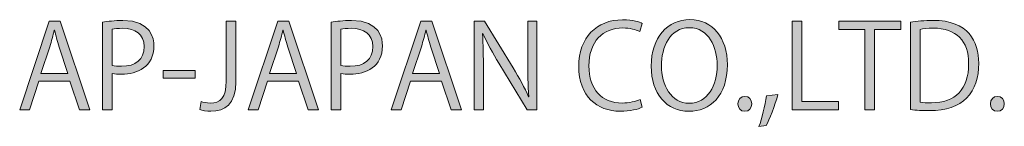
# Model space of a CAD drawing. Units: inches. Extents: x 29 to 193, y 82 to 218.
# Drawn here: x 140 to 193, y 83 to 89 of the extents above; entities that cross this region are included whole.
import ezdxf

# ---------------------------------------------------------------- set-up
doc = ezdxf.new("R2010")
doc.units = ezdxf.units.IN
doc.header["$MEASUREMENT"] = 0
doc.layers.add('レイヤー 1', color=7, linetype='Continuous')

# ---------------------------------------------------------------- blocks, each defined once
blk = doc.blocks.new('block 26')
at = {"layer": 'レイヤー 1'}
h = blk.add_hatch(color=7, dxfattribs=at)
h.dxf.hatch_style = 2
h.paths.add_polyline_path([(143.78, 84.009), (143.222, 84.009), (142.702, 85.576), (141.022, 85.576), (140.515, 84.009), (139.976, 84.009), (141.574, 88.841), (142.182, 88.841)])
edge = h.paths.add_edge_path()
edge.add_spline(control_points=[(142.595, 85.994), (142.595, 85.994), (142.119, 87.427), (142.119, 87.427), (142.017, 87.757), (141.935, 88.061), (141.872, 88.347), (141.872, 88.347), (141.853, 88.347), (141.853, 88.347), (141.789, 88.055), (141.7, 87.75), (141.611, 87.446), (141.611, 87.446), (141.13, 85.994), (141.13, 85.994), (141.13, 85.994), (142.595, 85.994), (142.595, 85.994)], knot_values=[0, 0, 0, 0, 1, 1, 1, 2, 2, 2, 3, 3, 3, 4, 4, 4, 5, 5, 5, 6, 6, 6, 6], degree=3, periodic=1)
h = blk.add_hatch(color=7, dxfattribs=at)
h.dxf.hatch_style = 2
edge = h.paths.add_edge_path()
edge.add_spline(control_points=[(144.483, 88.778), (144.762, 88.829), (145.13, 88.873), (145.58, 88.873), (147.14, 88.873), (147.267, 87.871), (147.267, 87.491), (147.267, 86.356), (146.36, 85.95), (145.504, 85.95), (145.32, 85.95), (145.155, 85.956), (145.009, 85.994), (145.009, 85.994), (145.009, 84.009), (145.009, 84.009), (145.009, 84.009), (144.483, 84.009), (144.483, 84.009), (144.483, 84.009), (144.483, 88.778), (144.483, 88.778)], knot_values=[0, 0, 0, 0, 1, 1, 1, 2, 2, 2, 3, 3, 3, 4, 4, 4, 5, 5, 5, 6, 6, 6, 7, 7, 7, 7], degree=3, periodic=1)
edge = h.paths.add_edge_path()
edge.add_spline(control_points=[(145.009, 86.432), (145.142, 86.394), (145.314, 86.381), (145.516, 86.381), (146.277, 86.381), (146.74, 86.762), (146.74, 87.453), (146.74, 88.144), (146.246, 88.448), (145.586, 88.448), (145.32, 88.448), (145.123, 88.423), (145.009, 88.397), (145.009, 88.397), (145.009, 86.432), (145.009, 86.432)], knot_values=[0, 0, 0, 0, 1, 1, 1, 2, 2, 2, 3, 3, 3, 4, 4, 4, 5, 5, 5, 5], degree=3, periodic=1)
h = blk.add_hatch(color=7, dxfattribs=at)
h.dxf.hatch_style = 2
edge = h.paths.add_edge_path()
edge.add_spline(control_points=[(151.722, 85.544), (151.722, 84.307), (151.132, 83.933), (150.359, 83.933), (150.143, 83.933), (149.89, 83.978), (149.756, 84.035), (149.756, 84.035), (149.833, 84.466), (149.833, 84.466), (149.953, 84.422), (150.124, 84.384), (150.321, 84.384), (150.879, 84.384), (151.196, 84.631), (151.196, 85.588), (151.196, 85.588), (151.196, 88.835), (151.196, 88.835), (151.196, 88.835), (151.722, 88.835), (151.722, 88.835), (151.722, 88.835), (151.722, 85.544), (151.722, 85.544)], knot_values=[0, 0, 0, 0, 1, 1, 1, 2, 2, 2, 3, 3, 3, 4, 4, 4, 5, 5, 5, 6, 6, 6, 7, 7, 7, 8, 8, 8, 8], degree=3, periodic=1)
h = blk.add_hatch(color=7, dxfattribs=at)
h.dxf.hatch_style = 2
h.paths.add_polyline_path([(156.205, 84.009), (155.646, 84.009), (155.127, 85.576), (153.446, 85.576), (152.939, 84.009), (152.4, 84.009), (153.998, 88.841), (154.606, 88.841)])
edge = h.paths.add_edge_path()
edge.add_spline(control_points=[(155.019, 85.994), (155.019, 85.994), (154.543, 87.427), (154.543, 87.427), (154.442, 87.757), (154.359, 88.061), (154.296, 88.347), (154.296, 88.347), (154.277, 88.347), (154.277, 88.347), (154.214, 88.055), (154.125, 87.75), (154.036, 87.446), (154.036, 87.446), (153.554, 85.994), (153.554, 85.994), (153.554, 85.994), (155.019, 85.994), (155.019, 85.994)], knot_values=[0, 0, 0, 0, 1, 1, 1, 2, 2, 2, 3, 3, 3, 4, 4, 4, 5, 5, 5, 6, 6, 6, 6], degree=3, periodic=1)
h = blk.add_hatch(color=7, dxfattribs=at)
h.dxf.hatch_style = 2
edge = h.paths.add_edge_path()
edge.add_spline(control_points=[(156.907, 88.778), (157.186, 88.829), (157.554, 88.873), (158.004, 88.873), (159.564, 88.873), (159.691, 87.871), (159.691, 87.491), (159.691, 86.356), (158.784, 85.95), (157.928, 85.95), (157.744, 85.95), (157.579, 85.956), (157.433, 85.994), (157.433, 85.994), (157.433, 84.009), (157.433, 84.009), (157.433, 84.009), (156.907, 84.009), (156.907, 84.009), (156.907, 84.009), (156.907, 88.778), (156.907, 88.778)], knot_values=[0, 0, 0, 0, 1, 1, 1, 2, 2, 2, 3, 3, 3, 4, 4, 4, 5, 5, 5, 6, 6, 6, 7, 7, 7, 7], degree=3, periodic=1)
edge = h.paths.add_edge_path()
edge.add_spline(control_points=[(157.433, 86.432), (157.566, 86.394), (157.738, 86.381), (157.941, 86.381), (158.701, 86.381), (159.164, 86.762), (159.164, 87.453), (159.164, 88.144), (158.669, 88.448), (158.01, 88.448), (157.744, 88.448), (157.547, 88.423), (157.433, 88.397), (157.433, 88.397), (157.433, 86.432), (157.433, 86.432)], knot_values=[0, 0, 0, 0, 1, 1, 1, 2, 2, 2, 3, 3, 3, 4, 4, 4, 5, 5, 5, 5], degree=3, periodic=1)
h = blk.add_hatch(color=7, dxfattribs=at)
h.dxf.hatch_style = 2
h.paths.add_polyline_path([(163.976, 84.009), (163.418, 84.009), (162.898, 85.576), (161.217, 85.576), (160.71, 84.009), (160.171, 84.009), (161.769, 88.841), (162.378, 88.841)])
edge = h.paths.add_edge_path()
edge.add_spline(control_points=[(162.79, 85.994), (162.79, 85.994), (162.314, 87.427), (162.314, 87.427), (162.213, 87.757), (162.13, 88.061), (162.067, 88.347), (162.067, 88.347), (162.048, 88.347), (162.048, 88.347), (161.985, 88.055), (161.896, 87.75), (161.807, 87.446), (161.807, 87.446), (161.325, 85.994), (161.325, 85.994), (161.325, 85.994), (162.79, 85.994), (162.79, 85.994)], knot_values=[0, 0, 0, 0, 1, 1, 1, 2, 2, 2, 3, 3, 3, 4, 4, 4, 5, 5, 5, 6, 6, 6, 6], degree=3, periodic=1)
h = blk.add_hatch(color=7, dxfattribs=at)
h.dxf.hatch_style = 2
edge = h.paths.add_edge_path()
edge.add_spline(control_points=[(168.084, 84.009), (168.084, 84.009), (167.557, 84.009), (167.557, 84.009), (167.557, 84.009), (166.016, 86.552), (166.016, 86.552), (165.693, 87.091), (165.382, 87.63), (165.148, 88.163), (165.148, 88.163), (165.122, 88.156), (165.122, 88.156), (165.167, 87.542), (165.173, 86.977), (165.173, 86.14), (165.173, 86.14), (165.173, 84.009), (165.173, 84.009), (165.173, 84.009), (164.678, 84.009), (164.678, 84.009), (164.678, 84.009), (164.678, 88.841), (164.678, 88.841), (164.678, 88.841), (165.23, 88.841), (165.23, 88.841), (165.23, 88.841), (166.79, 86.299), (166.79, 86.299), (167.132, 85.721), (167.411, 85.22), (167.633, 84.719), (167.633, 84.719), (167.646, 84.726), (167.646, 84.726), (167.595, 85.398), (167.583, 85.975), (167.583, 86.736), (167.583, 86.736), (167.583, 88.841), (167.583, 88.841), (167.583, 88.841), (168.084, 88.841), (168.084, 88.841), (168.084, 88.841), (168.084, 84.009), (168.084, 84.009)], knot_values=[0, 0, 0, 0, 1, 1, 1, 2, 2, 2, 3, 3, 3, 4, 4, 4, 5, 5, 5, 6, 6, 6, 7, 7, 7, 8, 8, 8, 9, 9, 9, 10, 10, 10, 11, 11, 11, 12, 12, 12, 13, 13, 13, 14, 14, 14, 15, 15, 15, 16, 16, 16, 16], degree=3, periodic=1)
h = blk.add_hatch(color=7, dxfattribs=at)
h.dxf.hatch_style = 2
edge = h.paths.add_edge_path()
edge.add_spline(control_points=[(173.807, 84.155), (173.585, 84.048), (173.154, 83.939), (172.602, 83.939), (171.36, 83.939), (170.358, 84.745), (170.358, 86.381), (170.358, 87.941), (171.328, 88.911), (172.742, 88.911), (173.319, 88.911), (173.655, 88.791), (173.807, 88.714), (173.807, 88.714), (173.668, 88.271), (173.668, 88.271), (173.446, 88.378), (173.135, 88.467), (172.754, 88.467), (171.658, 88.467), (170.909, 87.732), (170.909, 86.4), (170.909, 85.132), (171.594, 84.384), (172.723, 84.384), (173.091, 84.384), (173.452, 84.466), (173.693, 84.58), (173.693, 84.58), (173.807, 84.155), (173.807, 84.155)], knot_values=[0, 0, 0, 0, 1, 1, 1, 2, 2, 2, 3, 3, 3, 4, 4, 4, 5, 5, 5, 6, 6, 6, 7, 7, 7, 8, 8, 8, 9, 9, 9, 10, 10, 10, 10], degree=3, periodic=1)
h = blk.add_hatch(color=7, dxfattribs=at)
h.dxf.hatch_style = 2
edge = h.paths.add_edge_path()
edge.add_spline(control_points=[(178.435, 86.47), (178.435, 84.77), (177.484, 83.933), (176.342, 83.933), (175.144, 83.933), (174.294, 84.878), (174.294, 86.388), (174.294, 87.96), (175.188, 88.918), (176.399, 88.918), (177.636, 88.918), (178.435, 87.928), (178.435, 86.47)], knot_values=[0, 0, 0, 0, 1, 1, 1, 2, 2, 2, 3, 3, 3, 4, 4, 4, 4], degree=3, periodic=1)
edge = h.paths.add_edge_path()
edge.add_spline(control_points=[(174.846, 86.4), (174.846, 85.373), (175.379, 84.371), (176.361, 84.371), (177.357, 84.371), (177.883, 85.341), (177.883, 86.444), (177.883, 87.415), (177.408, 88.48), (176.374, 88.48), (175.309, 88.48), (174.846, 87.427), (174.846, 86.4)], knot_values=[0, 0, 0, 0, 1, 1, 1, 2, 2, 2, 3, 3, 3, 4, 4, 4, 4], degree=3, periodic=1)
h = blk.add_hatch(color=7, dxfattribs=at)
h.dxf.hatch_style = 2
h.paths.add_polyline_path([(184.469, 84.009), (181.945, 84.009), (181.945, 88.841), (182.472, 88.841), (182.472, 84.46), (184.469, 84.46)])
h = blk.add_hatch(color=7, dxfattribs=at)
h.dxf.hatch_style = 2
h.paths.add_polyline_path([(187.854, 88.391), (186.427, 88.391), (186.427, 84.009), (185.901, 84.009), (185.901, 88.391), (184.481, 88.391), (184.481, 88.835), (187.854, 88.835)])
h = blk.add_hatch(color=7, dxfattribs=at)
h.dxf.hatch_style = 2
edge = h.paths.add_edge_path()
edge.add_spline(control_points=[(188.379, 88.778), (188.735, 88.835), (189.147, 88.879), (189.597, 88.879), (191.537, 88.879), (192.095, 87.732), (192.095, 86.546), (192.095, 85.778), (191.892, 85.125), (191.436, 84.65), (191.011, 84.212), (190.307, 83.971), (189.426, 83.971), (189.026, 83.971), (188.684, 83.984), (188.379, 84.022), (188.379, 84.022), (188.379, 88.778), (188.379, 88.778)], knot_values=[0, 0, 0, 0, 1, 1, 1, 2, 2, 2, 3, 3, 3, 4, 4, 4, 5, 5, 5, 6, 6, 6, 6], degree=3, periodic=1)
edge = h.paths.add_edge_path()
edge.add_spline(control_points=[(188.906, 84.428), (189.064, 84.402), (189.292, 84.396), (189.521, 84.396), (190.827, 84.396), (191.544, 85.138), (191.544, 86.521), (191.544, 87.776), (190.872, 88.455), (189.616, 88.455), (189.312, 88.455), (189.07, 88.423), (188.906, 88.391), (188.906, 88.391), (188.906, 84.428), (188.906, 84.428)], knot_values=[0, 0, 0, 0, 1, 1, 1, 2, 2, 2, 3, 3, 3, 4, 4, 4, 5, 5, 5, 5], degree=3, periodic=1)
h = blk.add_hatch(color=7, dxfattribs=at)
h.dxf.hatch_style = 2
h.paths.add_polyline_path([(147.773, 86.146), (149.503, 86.146), (149.503, 85.741), (147.773, 85.741)])
h = blk.add_hatch(color=7, dxfattribs=at)
h.dxf.hatch_style = 2
edge = h.paths.add_edge_path()
edge.add_spline(control_points=[(179.004, 84.333), (179.004, 84.574), (179.163, 84.745), (179.385, 84.745), (179.607, 84.745), (179.759, 84.574), (179.759, 84.333), (179.759, 84.104), (179.613, 83.933), (179.378, 83.933), (179.138, 83.933), (179.004, 84.123), (179.004, 84.333)], knot_values=[0, 0, 0, 0, 1, 1, 1, 2, 2, 2, 3, 3, 3, 4, 4, 4, 4], degree=3, periodic=1)
h = blk.add_hatch(color=7, dxfattribs=at)
h.dxf.hatch_style = 2
edge = h.paths.add_edge_path()
edge.add_spline(control_points=[(181.178, 84.84), (181.02, 84.257), (180.709, 83.458), (180.538, 83.159), (180.538, 83.159), (180.151, 83.115), (180.151, 83.115), (180.297, 83.502), (180.487, 84.27), (180.563, 84.77), (180.563, 84.77), (181.178, 84.84), (181.178, 84.84)], knot_values=[0, 0, 0, 0, 1, 1, 1, 2, 2, 2, 3, 3, 3, 4, 4, 4, 4], degree=3, periodic=1)
h = blk.add_hatch(color=7, dxfattribs=at)
h.dxf.hatch_style = 2
edge = h.paths.add_edge_path()
edge.add_spline(control_points=[(192.728, 84.333), (192.728, 84.574), (192.886, 84.745), (193.108, 84.745), (193.33, 84.745), (193.482, 84.574), (193.482, 84.333), (193.482, 84.104), (193.336, 83.933), (193.102, 83.933), (192.861, 83.933), (192.728, 84.123), (192.728, 84.333)], knot_values=[0, 0, 0, 0, 1, 1, 1, 2, 2, 2, 3, 3, 3, 4, 4, 4, 4], degree=3, periodic=1)
at = {"layer": 'レイヤー 1', "lineweight": 0}
for points in [[(143.78, 84.009), (143.222, 84.009), (142.702, 85.576), (141.022, 85.576), (140.515, 84.009), (139.976, 84.009), (141.574, 88.841), (142.182, 88.841), (143.78, 84.009)], [(156.205, 84.009), (155.646, 84.009), (155.127, 85.576), (153.446, 85.576), (152.939, 84.009), (152.4, 84.009), (153.998, 88.841), (154.606, 88.841), (156.205, 84.009)], [(163.976, 84.009), (163.418, 84.009), (162.898, 85.576), (161.217, 85.576), (160.71, 84.009), (160.171, 84.009), (161.769, 88.841), (162.378, 88.841), (163.976, 84.009)], [(184.469, 84.009), (181.945, 84.009), (181.945, 88.841), (182.472, 88.841), (182.472, 84.46), (184.469, 84.46), (184.469, 84.009)], [(187.854, 88.391), (186.427, 88.391), (186.427, 84.009), (185.901, 84.009), (185.901, 88.391), (184.481, 88.391), (184.481, 88.835), (187.854, 88.835), (187.854, 88.391)], [(147.773, 86.146), (149.503, 86.146), (149.503, 85.741), (147.773, 85.741), (147.773, 86.146)]]:
    blk.add_lwpolyline(points, dxfattribs=at)
for points, knots in [([(144.483, 88.778), (144.762, 88.829), (145.13, 88.873), (145.58, 88.873), (147.14, 88.873), (147.267, 87.871), (147.267, 87.491), (147.267, 86.356), (146.36, 85.95), (145.504, 85.95), (145.32, 85.95), (145.155, 85.956), (145.009, 85.994), (145.009, 85.994), (145.009, 84.009), (145.009, 84.009), (145.009, 84.009), (144.483, 84.009), (144.483, 84.009), (144.483, 84.009), (144.483, 88.778), (144.483, 88.778)], [0, 0, 0, 0, 1, 1, 1, 2, 2, 2, 3, 3, 3, 4, 4, 4, 5, 5, 5, 6, 6, 6, 7, 7, 7, 7]), ([(151.722, 85.544), (151.722, 84.307), (151.132, 83.933), (150.359, 83.933), (150.143, 83.933), (149.89, 83.978), (149.756, 84.035), (149.756, 84.035), (149.833, 84.466), (149.833, 84.466), (149.953, 84.422), (150.124, 84.384), (150.321, 84.384), (150.879, 84.384), (151.196, 84.631), (151.196, 85.588), (151.196, 85.588), (151.196, 88.835), (151.196, 88.835), (151.196, 88.835), (151.722, 88.835), (151.722, 88.835), (151.722, 88.835), (151.722, 85.544), (151.722, 85.544)], [0, 0, 0, 0, 1, 1, 1, 2, 2, 2, 3, 3, 3, 4, 4, 4, 5, 5, 5, 6, 6, 6, 7, 7, 7, 8, 8, 8, 8]), ([(156.907, 88.778), (157.186, 88.829), (157.554, 88.873), (158.004, 88.873), (159.564, 88.873), (159.691, 87.871), (159.691, 87.491), (159.691, 86.356), (158.784, 85.95), (157.928, 85.95), (157.744, 85.95), (157.579, 85.956), (157.433, 85.994), (157.433, 85.994), (157.433, 84.009), (157.433, 84.009), (157.433, 84.009), (156.907, 84.009), (156.907, 84.009), (156.907, 84.009), (156.907, 88.778), (156.907, 88.778)], [0, 0, 0, 0, 1, 1, 1, 2, 2, 2, 3, 3, 3, 4, 4, 4, 5, 5, 5, 6, 6, 6, 7, 7, 7, 7]), ([(168.084, 84.009), (168.084, 84.009), (167.557, 84.009), (167.557, 84.009), (167.557, 84.009), (166.016, 86.552), (166.016, 86.552), (165.693, 87.091), (165.382, 87.63), (165.148, 88.163), (165.148, 88.163), (165.122, 88.156), (165.122, 88.156), (165.167, 87.542), (165.173, 86.977), (165.173, 86.14), (165.173, 86.14), (165.173, 84.009), (165.173, 84.009), (165.173, 84.009), (164.678, 84.009), (164.678, 84.009), (164.678, 84.009), (164.678, 88.841), (164.678, 88.841), (164.678, 88.841), (165.23, 88.841), (165.23, 88.841), (165.23, 88.841), (166.79, 86.299), (166.79, 86.299), (167.132, 85.721), (167.411, 85.22), (167.633, 84.719), (167.633, 84.719), (167.646, 84.726), (167.646, 84.726), (167.595, 85.398), (167.583, 85.975), (167.583, 86.736), (167.583, 86.736), (167.583, 88.841), (167.583, 88.841), (167.583, 88.841), (168.084, 88.841), (168.084, 88.841), (168.084, 88.841), (168.084, 84.009), (168.084, 84.009)], [0, 0, 0, 0, 1, 1, 1, 2, 2, 2, 3, 3, 3, 4, 4, 4, 5, 5, 5, 6, 6, 6, 7, 7, 7, 8, 8, 8, 9, 9, 9, 10, 10, 10, 11, 11, 11, 12, 12, 12, 13, 13, 13, 14, 14, 14, 15, 15, 15, 16, 16, 16, 16]), ([(173.807, 84.155), (173.585, 84.048), (173.154, 83.939), (172.602, 83.939), (171.36, 83.939), (170.358, 84.745), (170.358, 86.381), (170.358, 87.941), (171.328, 88.911), (172.742, 88.911), (173.319, 88.911), (173.655, 88.791), (173.807, 88.714), (173.807, 88.714), (173.668, 88.271), (173.668, 88.271), (173.446, 88.378), (173.135, 88.467), (172.754, 88.467), (171.658, 88.467), (170.909, 87.732), (170.909, 86.4), (170.909, 85.132), (171.594, 84.384), (172.723, 84.384), (173.091, 84.384), (173.452, 84.466), (173.693, 84.58), (173.693, 84.58), (173.807, 84.155), (173.807, 84.155)], [0, 0, 0, 0, 1, 1, 1, 2, 2, 2, 3, 3, 3, 4, 4, 4, 5, 5, 5, 6, 6, 6, 7, 7, 7, 8, 8, 8, 9, 9, 9, 10, 10, 10, 10]), ([(178.435, 86.47), (178.435, 84.77), (177.484, 83.933), (176.342, 83.933), (175.144, 83.933), (174.294, 84.878), (174.294, 86.388), (174.294, 87.96), (175.188, 88.918), (176.399, 88.918), (177.636, 88.918), (178.435, 87.928), (178.435, 86.47)], [0, 0, 0, 0, 1, 1, 1, 2, 2, 2, 3, 3, 3, 4, 4, 4, 4]), ([(188.379, 88.778), (188.735, 88.835), (189.147, 88.879), (189.597, 88.879), (191.537, 88.879), (192.095, 87.732), (192.095, 86.546), (192.095, 85.778), (191.892, 85.125), (191.436, 84.65), (191.011, 84.212), (190.307, 83.971), (189.426, 83.971), (189.026, 83.971), (188.684, 83.984), (188.379, 84.022), (188.379, 84.022), (188.379, 88.778), (188.379, 88.778)], [0, 0, 0, 0, 1, 1, 1, 2, 2, 2, 3, 3, 3, 4, 4, 4, 5, 5, 5, 6, 6, 6, 6]), ([(142.595, 85.994), (142.595, 85.994), (142.119, 87.427), (142.119, 87.427), (142.017, 87.757), (141.935, 88.061), (141.872, 88.347), (141.872, 88.347), (141.853, 88.347), (141.853, 88.347), (141.789, 88.055), (141.7, 87.75), (141.611, 87.446), (141.611, 87.446), (141.13, 85.994), (141.13, 85.994), (141.13, 85.994), (142.595, 85.994), (142.595, 85.994)], [0, 0, 0, 0, 1, 1, 1, 2, 2, 2, 3, 3, 3, 4, 4, 4, 5, 5, 5, 6, 6, 6, 6]), ([(145.009, 86.432), (145.142, 86.394), (145.314, 86.381), (145.516, 86.381), (146.277, 86.381), (146.74, 86.762), (146.74, 87.453), (146.74, 88.144), (146.246, 88.448), (145.586, 88.448), (145.32, 88.448), (145.123, 88.423), (145.009, 88.397), (145.009, 88.397), (145.009, 86.432), (145.009, 86.432)], [0, 0, 0, 0, 1, 1, 1, 2, 2, 2, 3, 3, 3, 4, 4, 4, 5, 5, 5, 5]), ([(155.019, 85.994), (155.019, 85.994), (154.543, 87.427), (154.543, 87.427), (154.442, 87.757), (154.359, 88.061), (154.296, 88.347), (154.296, 88.347), (154.277, 88.347), (154.277, 88.347), (154.214, 88.055), (154.125, 87.75), (154.036, 87.446), (154.036, 87.446), (153.554, 85.994), (153.554, 85.994), (153.554, 85.994), (155.019, 85.994), (155.019, 85.994)], [0, 0, 0, 0, 1, 1, 1, 2, 2, 2, 3, 3, 3, 4, 4, 4, 5, 5, 5, 6, 6, 6, 6]), ([(157.433, 86.432), (157.566, 86.394), (157.738, 86.381), (157.941, 86.381), (158.701, 86.381), (159.164, 86.762), (159.164, 87.453), (159.164, 88.144), (158.669, 88.448), (158.01, 88.448), (157.744, 88.448), (157.547, 88.423), (157.433, 88.397), (157.433, 88.397), (157.433, 86.432), (157.433, 86.432)], [0, 0, 0, 0, 1, 1, 1, 2, 2, 2, 3, 3, 3, 4, 4, 4, 5, 5, 5, 5]), ([(162.79, 85.994), (162.79, 85.994), (162.314, 87.427), (162.314, 87.427), (162.213, 87.757), (162.13, 88.061), (162.067, 88.347), (162.067, 88.347), (162.048, 88.347), (162.048, 88.347), (161.985, 88.055), (161.896, 87.75), (161.807, 87.446), (161.807, 87.446), (161.325, 85.994), (161.325, 85.994), (161.325, 85.994), (162.79, 85.994), (162.79, 85.994)], [0, 0, 0, 0, 1, 1, 1, 2, 2, 2, 3, 3, 3, 4, 4, 4, 5, 5, 5, 6, 6, 6, 6]), ([(174.846, 86.4), (174.846, 85.373), (175.379, 84.371), (176.361, 84.371), (177.357, 84.371), (177.883, 85.341), (177.883, 86.444), (177.883, 87.415), (177.408, 88.48), (176.374, 88.48), (175.309, 88.48), (174.846, 87.427), (174.846, 86.4)], [0, 0, 0, 0, 1, 1, 1, 2, 2, 2, 3, 3, 3, 4, 4, 4, 4]), ([(188.906, 84.428), (189.064, 84.402), (189.292, 84.396), (189.521, 84.396), (190.827, 84.396), (191.544, 85.138), (191.544, 86.521), (191.544, 87.776), (190.872, 88.455), (189.616, 88.455), (189.312, 88.455), (189.07, 88.423), (188.906, 88.391), (188.906, 88.391), (188.906, 84.428), (188.906, 84.428)], [0, 0, 0, 0, 1, 1, 1, 2, 2, 2, 3, 3, 3, 4, 4, 4, 5, 5, 5, 5]), ([(179.004, 84.333), (179.004, 84.574), (179.163, 84.745), (179.385, 84.745), (179.607, 84.745), (179.759, 84.574), (179.759, 84.333), (179.759, 84.104), (179.613, 83.933), (179.378, 83.933), (179.138, 83.933), (179.004, 84.123), (179.004, 84.333)], [0, 0, 0, 0, 1, 1, 1, 2, 2, 2, 3, 3, 3, 4, 4, 4, 4]), ([(181.178, 84.84), (181.02, 84.257), (180.709, 83.458), (180.538, 83.159), (180.538, 83.159), (180.151, 83.115), (180.151, 83.115), (180.297, 83.502), (180.487, 84.27), (180.563, 84.77), (180.563, 84.77), (181.178, 84.84), (181.178, 84.84)], [0, 0, 0, 0, 1, 1, 1, 2, 2, 2, 3, 3, 3, 4, 4, 4, 4]), ([(192.728, 84.333), (192.728, 84.574), (192.886, 84.745), (193.108, 84.745), (193.33, 84.745), (193.482, 84.574), (193.482, 84.333), (193.482, 84.104), (193.336, 83.933), (193.102, 83.933), (192.861, 83.933), (192.728, 84.123), (192.728, 84.333)], [0, 0, 0, 0, 1, 1, 1, 2, 2, 2, 3, 3, 3, 4, 4, 4, 4])]:
    blk.add_open_spline(points, degree=3, knots=knots, dxfattribs=at)

msp = doc.modelspace()

# ---------------------------------------------------------------- block references
at = {"layer": 'レイヤー 1'}
msp.add_blockref('block 26', (0, 0), dxfattribs=at)

doc.saveas('drawing.dxf')
